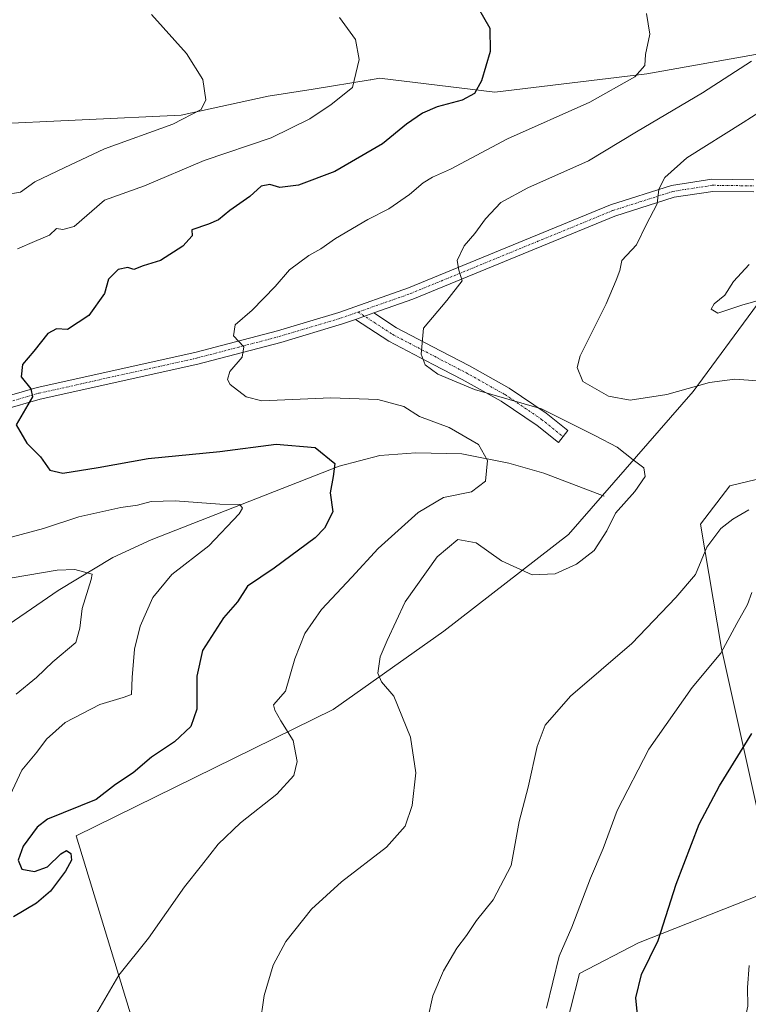
# Model space of a CAD drawing. Units: metres. Extents: x 607160 to 610599, y 4747774 to 4750141.
# Drawn here: x 608417 to 608587, y 4749236 to 4749466 of the extents above; entities that cross this region are included whole.
import ezdxf

# ---------------------------------------------------------------- set-up
doc = ezdxf.new("R2010")
doc.units = ezdxf.units.M
doc.header["$MEASUREMENT"] = 0
doc.linetypes.add('TRAZO_Y_PUNTO', pattern=[1, 0.5, -0.25, 0, -0.25])
for name, color, linetype, lineweight in [('Camino', 19, 'Continuous', 0), ('Camino Cxs', 19, 'Continuous', 0), ('Camino eje', 39, 'TRAZO_Y_PUNTO', 13), ('Corriente natural lineal', 142, 'Continuous', 13), ('Cultivos herbáceos CxS', 92, 'Continuous', 0), ('Curva de nivel maestra', 36, 'Continuous', 30), ('Curva de nivel normal', 36, 'Continuous', 0), ('Matorral', 135, 'Continuous', 0), ('Matorral CxS', 135, 'Continuous', 0), ('Pista no pavimentada', 254, 'Continuous', 13), ('Pista no pavimentada Cxs', 254, 'Continuous', 0), ('Pista pavimentada eje', 135, 'TRAZO_Y_PUNTO', 0)]:
    doc.layers.add(name, color=color, linetype=linetype, lineweight=lineweight)

# ---------------------------------------------------------------- blocks, each defined once
blk = doc.blocks.new('*U150')
at = {"layer": 'Cultivos herbáceos CxS', "color": 92, "linetype": 'Continuous', "lineweight": 0}
blk.add_polyline3d([(608619.86, 4749463.81, 615.16), (608563.34, 4749453.79, 605.34), (608527.73, 4749449.48, 600.46), (608500.74, 4749452.71, 595.8), (608498.7, 4749452.38, 595.43), (608498.59, 4749452.36, 595.41), (608485.26, 4749450.2, 593.61), (608474.74, 4749448.5, 591.99), (608454.34, 4749444.08, 589.38), (608407.94, 4749441.93, 585.11)], dxfattribs=at)
blk = doc.blocks.new('*U212')
at = {"layer": 'Curva de nivel maestra', "color": 36, "linetype": 'Continuous', "lineweight": 30}
blk.add_polyline3d([(608588.61, 4749153.34, 625), (608586.8, 4749162.01, 625), (608581.72, 4749170.25, 625), (608578.72, 4749174.59, 625), (608576.64, 4749180.37, 625), (608574.12, 4749185.62, 625), (608569.38, 4749197.04, 625), (608565.54, 4749208.5, 625), (608562.48, 4749220.68, 625), (608561.68, 4749227.96, 625), (608560.75, 4749237.36, 625), (608562.08, 4749242.85, 625), (608565.98, 4749250.78, 625), (608570.14, 4749264.04, 625), (608575.59, 4749278.04, 625), (608580.28, 4749287.04, 625), (608587.86, 4749299.25, 625)], dxfattribs=at)

msp = doc.modelspace()

# ---------------------------------------------------------------- linework, layer by layer
at = {"layer": 'Camino', "color": 19, "linetype": 'Continuous', "lineweight": 0}
for points in [[(608495.13, 4749396.25, 607.44), (608499.4, 4749397.76, 607.65)], [(608499.4, 4749397.76, 607.65), (608504.77, 4749394.28, 608.7), (608515, 4749388.91, 610.71), (608521.82, 4749385.37, 611.35), (608531.09, 4749380.17, 610.58), (608539.77, 4749374.3, 609.61), (608544.86, 4749370.23, 609.26), (608542.61, 4749367.42, 608.44), (608537.63, 4749371.4, 608.69), (608529.2, 4749377.1, 609.53), (608520.11, 4749382.21, 610.51), (608513.34, 4749385.72, 610.15), (608502.95, 4749391.17, 608.79), (608495.13, 4749396.25, 607.44)]]:
    msp.add_polyline3d(points, dxfattribs=at)
at = {"layer": 'Camino Cxs', "color": 19, "linetype": 'Continuous', "lineweight": 0}
msp.add_polyline3d([(608495.13, 4749396.25, 607.44), (608499.4, 4749397.76, 607.65), (608504.77, 4749394.28, 608.7), (608515, 4749388.91, 610.71), (608521.82, 4749385.37, 611.35), (608531.09, 4749380.17, 610.58), (608539.77, 4749374.3, 609.61), (608544.86, 4749370.23, 609.26), (608542.61, 4749367.42, 608.44), (608537.63, 4749371.4, 608.69), (608529.2, 4749377.1, 609.53), (608520.11, 4749382.21, 610.51), (608513.34, 4749385.72, 610.15), (608502.95, 4749391.17, 608.79), (608495.13, 4749396.25, 607.44)], close=True, dxfattribs=at)
at = {"layer": 'Camino eje', "color": 39, "linetype": 'TRAZO_Y_PUNTO', "lineweight": 13}
msp.add_polyline3d([(608495.77, 4749397.98, 607.36), (608503.86, 4749392.72, 608.75), (608514.17, 4749387.31, 610.45), (608520.96, 4749383.79, 611.17), (608530.15, 4749378.63, 610.29), (608538.7, 4749372.85, 609.09), (608543.73, 4749368.82, 608.65)], dxfattribs=at)
at = {"layer": 'Corriente natural lineal', "color": 142, "linetype": 'Continuous', "lineweight": 13}
msp.add_polyline3d([(608553.36, 4749354.83, 609.23), (608539.24, 4749360.22, 607.56), (608531.02, 4749362.59, 605.83), (608520.05, 4749364.8, 604.24), (608509.29, 4749364.97, 602.8), (608500.85, 4749364.37, 601.82), (608491.34, 4749361.86, 600.17), (608447.32, 4749344.61, 592.28), (608438.37, 4749340.49, 591.44), (608425.57, 4749332.79, 588.64), (608409.06, 4749321.43, 586.37), (608399.29, 4749315.08, 584.96), (608364.1, 4749294.02, 578.75), (608356.72, 4749288.52, 577.39), (608347.64, 4749280.4, 576.85), (608338.97, 4749271.55, 575.86), (608324.15, 4749260.69, 575.06), (608319.99, 4749257.93, 574.52), (608310.44, 4749252.13, 573.42), (608303.38, 4749248.67, 573.13), (608280.42, 4749241.7, 568.41), (608275.02, 4749238.96, 567.45), (608269.92, 4749235.54, 566.52)], dxfattribs=at)
at = {"layer": 'Cultivos herbáceos CxS', "color": 92, "linetype": 'Continuous', "lineweight": 0}
for points in [[(608619.86, 4749463.81, 615.16), (608563.34, 4749453.79, 605.34), (608527.72, 4749449.48, 600.46), (608500.74, 4749452.71, 595.8), (608498.7, 4749452.38, 595.43), (608498.59, 4749452.36, 595.41), (608485.26, 4749450.2, 593.61), (608474.74, 4749448.5, 591.99), (608454.34, 4749444.08, 589.38), (608407.94, 4749441.93, 585.11)], [(608662.04, 4749410.52, 628.13), (608645.35, 4749409.56, 624.3), (608625.72, 4749411.35, 623.01), (608621.61, 4749411.72, 623.08), (608618.18, 4749410.93, 622.61), (608607.58, 4749408.48, 621.23), (608600.03, 4749408.48, 621.24), (608597.26, 4749406.27, 620.85), (608589.24, 4749399.85, 619.39), (608574.13, 4749379.36, 614.21), (608552.91, 4749355, 609.16), (608544.99, 4749345.92, 608.83), (608515.85, 4749323.27, 612.9), (608489.95, 4749304.93, 606.89), (608429.79, 4749275.34, 600.67), (608446.7, 4749219.83, 606.79), (608456.76, 4749192.34, 606.02), (608467.49, 4749172.89, 605.51), (608478.89, 4749160.15, 605.12), (608489.62, 4749149.42, 605.13), (608498.34, 4749135.34, 604.75), (608500.34, 4749119.5, 602.87)], [(608571.73, 4749156.47, 620.42), (608568.33, 4749162.66, 620.28), (608557.91, 4749182.24, 620.35), (608548.65, 4749208.16, 620.79), (608543.31, 4749226.5, 620.9), (608547.52, 4749243.08, 621.41), (608561.4, 4749250.27, 623.78), (608589.82, 4749261.47, 629.25), (608590.92, 4749273.56, 629.19), (608580.75, 4749319.15, 619.57), (608575.89, 4749348.3, 613.56), (608582.75, 4749357.3, 613.24), (608596.68, 4749360.67, 615.53), (608615.42, 4749370.31, 618.59), (608626.6, 4749379.21, 620.08), (608660.6, 4749391.99, 623.97), (608666.98, 4749396.55, 624.4), (608662.04, 4749410.52, 628.13)], [(608446.7, 4749219.83, 606.79), (608429.79, 4749275.34, 600.67), (608489.95, 4749304.93, 606.89), (608515.85, 4749323.27, 612.9), (608544.99, 4749345.92, 608.83), (608574.13, 4749379.36, 614.21), (608589.24, 4749399.85, 619.39)], [(608596.68, 4749360.67, 615.53), (608582.75, 4749357.29, 613.24), (608575.89, 4749348.3, 613.56), (608580.75, 4749319.15, 619.57), (608590.92, 4749273.56, 629.19)], [(608589.82, 4749261.47, 629.25), (608561.4, 4749250.27, 623.78), (608547.52, 4749243.08, 621.41), (608543.31, 4749226.5, 620.9)]]:
    msp.add_polyline3d(points, dxfattribs=at)
at = {"layer": 'Curva de nivel maestra', "color": 36, "linetype": 'Continuous', "lineweight": 30}
msp.add_polyline3d([(608522.48, 4749471.68, 600), (608526.54, 4749464.48, 600), (608526.67, 4749458.95, 600), (608524.6, 4749452.1, 600), (608522.98, 4749449.16, 600), (608520.13, 4749447.62, 600), (608514.23, 4749446.02, 600), (608510.8, 4749444.55, 600), (608507.1, 4749441.97, 600), (608501.48, 4749437.37, 600), (608490.3, 4749430.88, 600), (608481.82, 4749427.66, 600), (608477.43, 4749427.16, 600), (608475.1, 4749427.81, 600), (608473.1, 4749427.46, 600), (608470.43, 4749425, 600), (608465.77, 4749421.74, 600), (608463.1, 4749419.53, 600), (608460.77, 4749418.54, 600), (608456.86, 4749417.2, 600), (608456.94, 4749415.8, 600), (608454.77, 4749413.37, 600), (608449.51, 4749410.07, 600), (608445.43, 4749408.81, 600), (608443.27, 4749407.92, 600), (608441.86, 4749408.43, 600), (608439.61, 4749407.94, 600), (608437.33, 4749405.66, 600), (608436.38, 4749402.29, 600), (608432.77, 4749397.14, 600), (608427.77, 4749393.87, 600), (608425.18, 4749394.01, 600), (608423.18, 4749392.92, 600), (608419.88, 4749388.79, 600), (608417.22, 4749385.67, 600), (608416.92, 4749382.8, 600), (608419.15, 4749380, 600), (608419.54, 4749378.14, 600), (608415.74, 4749371.58, 600), (608418.24, 4749367.3, 600), (608421.43, 4749364.04, 600), (608423.64, 4749360.92, 600), (608426.63, 4749360.24, 600), (608434.9, 4749361.55, 600), (608446.62, 4749363.71, 600), (608463.4, 4749365.34, 600), (608476.56, 4749367.02, 600), (608485.68, 4749366.26, 600), (608490.32, 4749362.48, 600), (608489.89, 4749359.43, 600), (608489.23, 4749355.66, 600), (608489.85, 4749351.17, 600), (608487.9, 4749347.37, 600), (608485.72, 4749345.12, 600), (608476.1, 4749338.02, 600), (608469.89, 4749333.78, 600), (608467.54, 4749330.08, 600), (608464.23, 4749326.38, 600), (608459.37, 4749318.71, 600), (608458.04, 4749312.71, 600), (608458.04, 4749304.96, 600), (608456.64, 4749300.95, 600), (608452.77, 4749297.34, 600), (608447.44, 4749293.78, 600), (608443.11, 4749290.08, 600), (608439.02, 4749287.38, 600), (608434.49, 4749283.84, 600), (608423.1, 4749279.25, 600), (608420.67, 4749277.32, 600), (608417.4, 4749272.88, 600), (608416.19, 4749269.61, 600), (608417.04, 4749267.49, 600), (608420.03, 4749266.97, 600), (608423.09, 4749268.1, 600), (608426.19, 4749271.08, 600), (608427.56, 4749271.9, 600), (608428.57, 4749271.21, 600), (608428.7, 4749269.65, 600), (608427.3, 4749267.04, 600), (608423.8, 4749262.38, 600), (608420.49, 4749259.52, 600), (608415.15, 4749256.34, 600)], dxfattribs=at)
at = {"layer": 'Curva de nivel normal', "color": 36, "linetype": 'Continuous', "lineweight": 0}
for points in [[(608447.4, 4749467.62, 590), (608455.61, 4749458.48, 590), (608459.43, 4749452.44, 590), (608460.14, 4749447.65, 590), (608459.04, 4749445.4, 590), (608452.37, 4749442, 590), (608436.45, 4749436.18, 590), (608426.94, 4749431.74, 590), (608420.1, 4749428.43, 590), (608416.77, 4749426.06, 590), (608413.1, 4749425.4, 590)], [(608563.25, 4749467.86, 605), (608563.99, 4749463.02, 605), (608562.99, 4749458.27, 605), (608562.88, 4749455.71, 605), (608560.49, 4749453.04, 605), (608550.01, 4749447.16, 605), (608530.7, 4749438.56, 605), (608517.38, 4749431.44, 605), (608513.17, 4749429.58, 605), (608510.96, 4749428.24, 605), (608507.77, 4749425.51, 605), (608502.94, 4749422.16, 605), (608498.01, 4749419.65, 605), (608490.43, 4749415.2, 605), (608487.05, 4749412.81, 605), (608484.23, 4749411.2, 605), (608479.72, 4749407.86, 605), (608476.36, 4749403.98, 605), (608470.98, 4749398.39, 605), (608466.95, 4749394.97, 605), (608466.6, 4749392.44, 605), (608468.98, 4749389.84, 605), (608468.62, 4749387.38, 605), (608465.73, 4749384.04, 605), (608465.2, 4749382.19, 605), (608465.82, 4749381.04, 605), (608469.58, 4749378.12, 605), (608473.24, 4749377.16, 605), (608489.39, 4749377.85, 605), (608500.37, 4749377.5, 605), (608506.42, 4749375.88, 605), (608510.1, 4749373.54, 605), (608517.1, 4749370.94, 605), (608523.96, 4749366.97, 605), (608526.02, 4749363.21, 605), (608525.58, 4749358.37, 605), (608522.26, 4749355.87, 605), (608515.77, 4749354.52, 605), (608509.77, 4749351, 605), (608500.43, 4749342.64, 605), (608494.29, 4749335.93, 605), (608487.19, 4749328.35, 605), (608483.26, 4749322.7, 605), (608480.96, 4749316.79, 605), (608478.73, 4749309.2, 605), (608475.96, 4749305.97, 605), (608476.28, 4749304.73, 605), (608477.65, 4749302.28, 605), (608480.56, 4749297.68, 605), (608481.49, 4749292.76, 605), (608480.68, 4749289.47, 605), (608476.72, 4749285.04, 605), (608468.25, 4749278.38, 605), (608463.01, 4749273.38, 605), (608459.1, 4749268.38, 605), (608455.17, 4749263.38, 605), (608446.69, 4749251.38, 605), (608439.8, 4749242.71, 605), (608433.74, 4749232.38, 605)], [(608491.42, 4749466.91, 595), (608495.12, 4749461.82, 595), (608496.01, 4749457.08, 595), (608494.46, 4749450.52, 595), (608489.47, 4749446.58, 595), (608484.43, 4749443.23, 595), (608475.43, 4749438.77, 595), (608459.77, 4749433.48, 595), (608445.77, 4749427.52, 595), (608436.43, 4749424.14, 595), (608429.33, 4749418.04, 595), (608426.7, 4749417.34, 595), (608425.15, 4749417.51, 595), (608423.53, 4749415.94, 595), (608420.06, 4749414.52, 595), (608416.06, 4749412.74, 595)], [(608472.74, 4749230.93, 610), (608473.8, 4749237.95, 610), (608475.86, 4749245.04, 610), (608478.82, 4749250.57, 610), (608484.81, 4749258.16, 610), (608491.88, 4749264.57, 610), (608502.38, 4749272.68, 610), (608506.73, 4749277.6, 610), (608508.37, 4749282.43, 610), (608509.25, 4749290.04, 610), (608508.02, 4749298.46, 610), (608504.1, 4749308, 610), (608501.2, 4749311.36, 610), (608500.38, 4749313.38, 610), (608500.9, 4749317.22, 610), (608502.55, 4749321.04, 610), (608506.76, 4749330.13, 610), (608514.22, 4749340.67, 610), (608519.1, 4749344.69, 610), (608523.39, 4749343.94, 610), (608529.27, 4749339.71, 610), (608536.51, 4749336.45, 610), (608541.9, 4749336.7, 610), (608546.88, 4749338.92, 610), (608550.99, 4749342.12, 610), (608553.98, 4749346.71, 610), (608555.99, 4749350.85, 610), (608560.48, 4749355.94, 610), (608562.92, 4749359.47, 610), (608562.62, 4749361.52, 610), (608560.09, 4749363.36, 610), (608556.35, 4749366.31, 610), (608551.32, 4749369.02, 610), (608538.64, 4749375.28, 610), (608523, 4749379.87, 610), (608514.44, 4749383.4, 610), (608511.45, 4749385.62, 610), (608510.5, 4749388.1, 610), (608511.06, 4749394.22, 610), (608516.53, 4749400.67, 610), (608520.1, 4749405.28, 610), (608519.33, 4749407.8, 610), (608518.92, 4749410.07, 610), (608520.6, 4749413.45, 610), (608523.03, 4749416.34, 610), (608525.55, 4749419.82, 610), (608529.13, 4749423.62, 610), (608535.48, 4749427.1, 610), (608549.63, 4749433.42, 610), (608560.86, 4749440.2, 610), (608576.32, 4749449.33, 610), (608587.77, 4749456.71, 610)], [(608601.43, 4749452.38, 615), (608585.86, 4749442.38, 615), (608572.69, 4749434.06, 615), (608567.5, 4749429.47, 615), (608566.11, 4749426.72, 615), (608565.73, 4749423.35, 615), (608563.17, 4749418.37, 615), (608560.9, 4749413.71, 615), (608557.44, 4749410.04, 615), (608557.03, 4749407.71, 615), (608556.16, 4749405.42, 615), (608553.76, 4749399.88, 615), (608547.75, 4749387.75, 615), (608546.99, 4749384.98, 615), (608548.36, 4749381.71, 615), (608554.35, 4749378.27, 615), (608559.43, 4749377.37, 615), (608568.03, 4749378.7, 615), (608577.98, 4749381.51, 615), (608583.91, 4749382.25, 615), (608589.24, 4749381.85, 615)], [(608587.25, 4749409.1, 620), (608583.57, 4749405.16, 620), (608581.56, 4749401.96, 620), (608579.09, 4749399.88, 620), (608578.38, 4749398.62, 620), (608579.94, 4749397.73, 620), (608585.77, 4749399.69, 620), (608593.92, 4749401.94, 620)], [(608409.55, 4749343.93, 595), (608422.14, 4749347.29, 595), (608430.42, 4749349.99, 595), (608440.24, 4749352.18, 595), (608444.17, 4749352.78, 595), (608447.34, 4749353.61, 595), (608452.96, 4749353.75, 595), (608463.38, 4749353.02, 595), (608468.1, 4749352.88, 595), (608468.69, 4749352.03, 595), (608467.94, 4749350.72, 595), (608460.84, 4749343.22, 595), (608452.2, 4749336.5, 595), (608447.7, 4749331.11, 595), (608444.76, 4749324.38, 595), (608443.42, 4749319.04, 595), (608442.86, 4749312.38, 595), (608442.76, 4749308.42, 595), (608440.78, 4749307.72, 595), (608435.32, 4749306.09, 595), (608427.2, 4749301.88, 595), (608422.83, 4749297.92, 595), (608420.61, 4749294.89, 595), (608417.04, 4749290.7, 595), (608413.28, 4749282.48, 595)], [(608587.2, 4749351.69, 615), (608583.4, 4749349.49, 615), (608580.64, 4749347.3, 615), (608577.38, 4749342.88, 615), (608574.69, 4749336.49, 615), (608570.08, 4749331.16, 615), (608559.77, 4749320.39, 615), (608545.43, 4749308.04, 615), (608539.55, 4749301.24, 615), (608537.64, 4749296.22, 615), (608535.52, 4749286.71, 615), (608533.42, 4749278.71, 615), (608531.58, 4749268.38, 615), (608527.34, 4749260.32, 615), (608523.44, 4749255.47, 615), (608521.1, 4749251.98, 615), (608518.85, 4749249.04, 615), (608515.76, 4749243.71, 615), (608513.26, 4749237.84, 615), (608512.06, 4749232.56, 615)], [(608414.82, 4749335.75, 590), (608425.3, 4749337.54, 590), (608429.51, 4749337.66, 590), (608433.5, 4749336.61, 590), (608433.3, 4749335.31, 590), (608431.22, 4749328.52, 590), (608430.66, 4749323.93, 590), (608429.73, 4749320.58, 590), (608424.33, 4749316.08, 590), (608420.49, 4749312.41, 590), (608415.77, 4749308.5, 590)], [(608587.85, 4749332.27, 620), (608586.86, 4749329.48, 620), (608584.38, 4749325.06, 620), (608580.62, 4749318.09, 620), (608573.93, 4749310.02, 620), (608563.8, 4749295.63, 620), (608556.38, 4749281.29, 620), (608553.09, 4749272.36, 620), (608550.13, 4749265.38, 620), (608545.77, 4749253.91, 620), (608542.82, 4749247.18, 620), (608539.86, 4749234.99, 620)], [(608587.27, 4749244.98, 630), (608586.85, 4749239.77, 630), (608586.98, 4749235.4, 630), (608585.81, 4749230.04, 630), (608585.36, 4749223.28, 630), (608587.07, 4749214.62, 630)]]:
    msp.add_polyline3d(points, dxfattribs=at)
at = {"layer": 'Matorral', "color": 135, "linetype": 'Continuous', "lineweight": 0}
for points in [[(608619.86, 4749463.81, 615.16), (608563.34, 4749453.79, 605.34), (608527.72, 4749449.48, 600.46), (608500.74, 4749452.71, 595.8), (608498.7, 4749452.38, 595.43), (608498.59, 4749452.36, 595.41), (608485.26, 4749450.2, 593.61), (608474.74, 4749448.5, 591.99), (608454.34, 4749444.08, 589.38), (608407.94, 4749441.93, 585.11)], [(608662.04, 4749410.52, 628.13), (608645.35, 4749409.56, 624.3), (608625.72, 4749411.35, 623.01), (608621.61, 4749411.72, 623.08), (608618.18, 4749410.93, 622.61), (608607.58, 4749408.48, 621.23), (608600.03, 4749408.48, 621.24), (608597.26, 4749406.27, 620.85), (608589.24, 4749399.85, 619.39), (608574.13, 4749379.36, 614.21), (608552.91, 4749355, 609.16), (608544.99, 4749345.92, 608.83), (608515.85, 4749323.27, 612.9), (608489.95, 4749304.93, 606.89), (608429.79, 4749275.34, 600.67), (608446.7, 4749219.83, 606.79), (608456.76, 4749192.34, 606.02), (608467.49, 4749172.89, 605.51), (608478.89, 4749160.15, 605.12), (608489.62, 4749149.42, 605.13), (608498.34, 4749135.34, 604.75), (608500.34, 4749119.5, 602.87)], [(608571.73, 4749156.47, 620.42), (608568.33, 4749162.66, 620.28), (608557.91, 4749182.24, 620.35), (608548.65, 4749208.16, 620.79), (608543.31, 4749226.5, 620.9), (608547.52, 4749243.08, 621.41), (608561.4, 4749250.27, 623.78), (608589.82, 4749261.47, 629.25), (608590.92, 4749273.56, 629.19), (608580.75, 4749319.15, 619.57), (608575.89, 4749348.3, 613.56), (608582.75, 4749357.3, 613.24), (608596.68, 4749360.67, 615.53), (608615.42, 4749370.31, 618.59), (608626.6, 4749379.21, 620.08), (608660.6, 4749391.99, 623.97), (608666.98, 4749396.55, 624.4), (608662.04, 4749410.52, 628.13)]]:
    msp.add_polyline3d(points, dxfattribs=at)
at = {"layer": 'Matorral CxS', "color": 135, "linetype": 'Continuous', "lineweight": 0}
for points in [[(608407.94, 4749441.93, 585.11), (608454.34, 4749444.08, 589.38), (608474.74, 4749448.5, 591.99), (608485.26, 4749450.2, 593.61), (608498.59, 4749452.36, 595.41), (608498.7, 4749452.38, 595.43), (608500.74, 4749452.71, 595.8), (608527.73, 4749449.48, 600.46), (608563.34, 4749453.79, 605.34), (608619.86, 4749463.81, 615.16)], [(608589.24, 4749399.85, 619.39), (608574.13, 4749379.36, 614.21), (608544.99, 4749345.92, 608.83), (608515.85, 4749323.27, 612.9), (608489.95, 4749304.93, 606.89), (608429.79, 4749275.34, 600.67), (608446.7, 4749219.83, 606.79)], [(608590.92, 4749273.56, 629.19), (608580.75, 4749319.15, 619.57), (608575.89, 4749348.3, 613.56), (608582.75, 4749357.29, 613.24), (608596.68, 4749360.67, 615.53)], [(608595.53, 4749160.81, 627.14), (608580.89, 4749156.56, 622.75), (608571.73, 4749156.47, 620.42), (608568.33, 4749162.66, 620.28), (608557.91, 4749182.24, 620.35), (608548.65, 4749208.15, 620.79), (608543.31, 4749226.5, 620.9), (608547.52, 4749243.08, 621.41), (608561.4, 4749250.27, 623.78), (608589.82, 4749261.47, 629.25)]]:
    msp.add_polyline3d(points, dxfattribs=at)
at = {"layer": 'Pista no pavimentada', "color": 254, "linetype": 'Continuous', "lineweight": 13}
for points in [[(608324.11, 4749335.65, 589), (608328.66, 4749337.94, 589.51), (608345.2, 4749349.18, 590.94), (608355.47, 4749355.44, 592.04), (608368.56, 4749362.55, 593.73), (608378.45, 4749366.98, 595.08), (608394.46, 4749372.77, 597.08), (608420.68, 4749380.32, 600.14), (608457.58, 4749388.54, 604), (608476.88, 4749393.59, 605.77), (608491.23, 4749397.87, 606.97), (608507.52, 4749403.63, 608.62), (608554.85, 4749423.07, 613.71), (608569.06, 4749427.6, 615.32), (608578.54, 4749429.07, 616.28), (608588.35, 4749428.93, 617.43)], [(608588.34, 4749426.1, 617.79), (608578.73, 4749426.24, 616.5), (608569.71, 4749424.84, 615.36), (608555.82, 4749420.41, 613.83), (608508.53, 4749400.99, 608.74), (608499.4, 4749397.76, 607.65)], [(608495.13, 4749396.25, 607.44), (608492.1, 4749395.18, 607.17), (608477.64, 4749390.87, 605.91), (608458.25, 4749385.79, 604.08), (608421.38, 4749377.58, 600.19), (608395.34, 4749370.08, 597.11)], [(608495.13, 4749396.25, 607.44), (608499.4, 4749397.76, 607.65)]]:
    msp.add_polyline3d(points, dxfattribs=at)
at = {"layer": 'Pista no pavimentada Cxs', "color": 254, "linetype": 'Continuous', "lineweight": 0}
for points in [[(608394.46, 4749372.77, 597.08), (608420.68, 4749380.32, 600.14), (608457.58, 4749388.54, 604), (608476.88, 4749393.59, 605.77), (608491.23, 4749397.87, 606.97), (608507.52, 4749403.63, 608.62), (608554.85, 4749423.07, 613.71), (608569.06, 4749427.6, 615.32), (608578.54, 4749429.07, 616.28), (608588.35, 4749428.93, 617.43)], [(608588.34, 4749426.1, 617.79), (608578.73, 4749426.24, 616.5), (608569.71, 4749424.84, 615.36), (608555.82, 4749420.41, 613.83), (608508.53, 4749400.99, 608.74), (608499.4, 4749397.76, 607.65), (608499.4, 4749397.76, 607.65), (608495.13, 4749396.25, 607.44), (608492.1, 4749395.18, 607.17), (608477.64, 4749390.87, 605.91), (608458.25, 4749385.79, 604.08), (608421.38, 4749377.58, 600.19), (608395.34, 4749370.08, 597.11)]]:
    msp.add_polyline3d(points, dxfattribs=at)
at = {"layer": 'Pista pavimentada eje', "color": 135, "linetype": 'TRAZO_Y_PUNTO', "lineweight": 0}
for points in [[(608495.77, 4749397.98, 607.36), (608508.03, 4749402.31, 608.67), (608555.34, 4749421.74, 613.77), (608569.39, 4749426.22, 615.34), (608578.64, 4749427.66, 616.36), (608588.35, 4749427.52, 617.56)], [(608319.81, 4749332.63, 588.35), (608322.09, 4749333.06, 588.52), (608327.11, 4749335.57, 589.16), (608329.38, 4749336.72, 589.45), (608335.06, 4749340.57, 590.09), (608343.37, 4749346.23, 590.82), (608345.97, 4749348, 590.89), (608351.1, 4749351.13, 591.71), (608356.18, 4749354.22, 592.03), (608369.19, 4749361.28, 593.74), (608374.04, 4749363.45, 594.22), (608378.98, 4749365.67, 595.01), (608386.99, 4749368.56, 595.89), (608394.9, 4749371.43, 597.08), (608421.03, 4749378.95, 600.07), (608457.92, 4749387.17, 604.03), (608467.61, 4749389.71, 604.78), (608477.26, 4749392.23, 605.83), (608491.67, 4749396.53, 607.06), (608495.77, 4749397.98, 607.36)]]:
    msp.add_polyline3d(points, dxfattribs=at)

# ---------------------------------------------------------------- block references
at = {"layer": 'Cultivos herbáceos CxS', "color": 92, "linetype": 'Continuous', "lineweight": 0}
msp.add_blockref('*U150', (0, 0), dxfattribs=at)
at = {"layer": 'Curva de nivel maestra', "color": 36, "linetype": 'Continuous', "lineweight": 30}
msp.add_blockref('*U212', (0, 0), dxfattribs=at)

doc.saveas('drawing.dxf')
